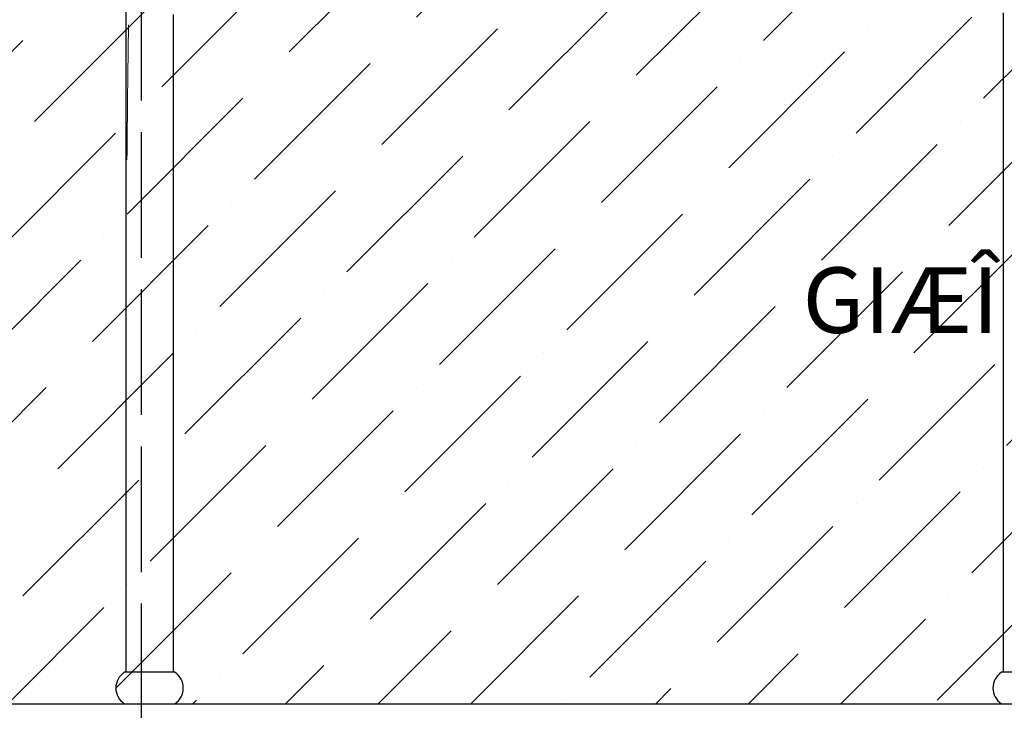
# Model space of a CAD drawing. Units: millimetres. Extents: x -990537 to -583963, y -362174 to -49352.
# Drawn here: x -872405 to -868645, y -293809 to -291172 of the extents above; entities that cross this region are included whole.
import ezdxf

# ---------------------------------------------------------------- set-up
doc = ezdxf.new("R2010")
doc.units = ezdxf.units.MM
doc.header["$MEASUREMENT"] = 0
doc.linetypes.add('ACAD_ISO04W100', pattern=[30, 24, -3, 0, -3])
for name, color, linetype in [('3 - HATCH + TIM (0.13)', 8, 'Continuous'), ('ASHADE', 9, 'Continuous'), ('Layer1', 30, 'Continuous'), ('Layer2', 2, 'Continuous')]:
    doc.layers.add(name, color=color, linetype=linetype)
doc.layers.add('8', color=8, linetype='Continuous', lineweight=9)
doc.styles.get("Standard").update_dxf_attribs({"font": 'VSWITN.ttf'})

msp = doc.modelspace()

# ---------------------------------------------------------------- hatches: boundary and pattern name
at = {"layer": '3 - HATCH + TIM (0.13)', "ltscale": 2000}
h = msp.add_hatch(dxfattribs=at)
h.set_pattern_fill('ANSI36', color=256, scale=2000, style=0)
h.set_pattern_definition([(45, (0, -10000), (132.58252, 486.13591), [625, -125, 0, -125])])
h.paths.add_polyline_path([(-862989.3, -290621.4), (-862989.3, -290184.1), (-865774.3, -288576.2), (-868936.7, -290402), (-870370.7, -289804.9), (-872959.3, -290882.8), (-872959.3, -293784.1), (-861790.7, -293784.1), (-861790.7, -290999.8)])

# ---------------------------------------------------------------- linework, layer by layer
at = {"layer": '8', "ltscale": 2000}
msp.add_arc((-723173.3, -293140.2), 148829.2, 179.250083, 179.448492, dxfattribs=at)
at = {"layer": 'ASHADE', "linetype": 'ACAD_ISO04W100', "ltscale": 20}
msp.add_line((-871940.7, -286800.4), (-871940.7, -295582.8), dxfattribs=at)
at = {"layer": 'Layer1', "ltscale": 2000}
msp.add_lwpolyline([(-873159.3, -293784.1), (-861759.3, -293784.1), (-861759.3, -294084.1), (-859438, -294084.1)], dxfattribs=at)
at = {"layer": 'Layer2', "ltscale": 2000}
for p, q in [((-871999.3, -291132.9), (-871999.3, -293664.1)), ((-871819.3, -291152.1), (-871819.3, -293664.1)), ((-868649.3, -291146.7), (-868649.3, -293664.1)), ((-871812.7, -293664.1), (-872005.9, -293664.1)), ((-868462.7, -293664.1), (-868655.9, -293664.1))]:
    msp.add_line(p, q, dxfattribs=at)
for centre, start, end in [((-871966.4, -293724.1), 123.3581, 236.6419), ((-871852.2, -293724.1), 303.3581, 56.6419), ((-868616.4, -293724.1), 123.3581, 236.6419)]:
    msp.add_arc(centre, 71.8, start, end, dxfattribs=at)

# ---------------------------------------------------------------- texts
at = {"layer": 'Layer1', "insert": (-867043.2, -292243.1), "char_height": 250, "width": 8150.348, "attachment_point": 5}
msp.add_mtext('{\\fVNtimes new roman|b0|i0|c0|p34;\\C2;GIÆÎ NGUYÃN HIÃÛN TRAÛNG}', dxfattribs=at)

doc.saveas('drawing.dxf')
